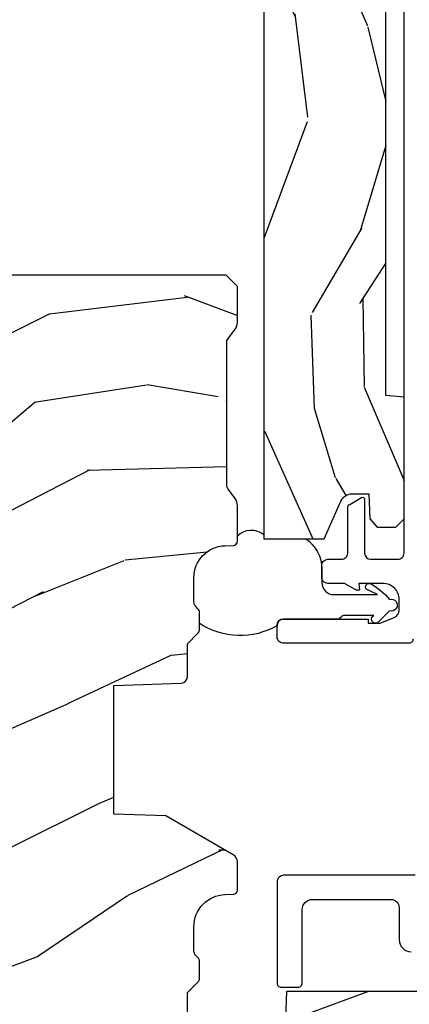
# Model space of a CAD drawing. Units: inches. Extents: x 1 to 93.9, y -0.3 to 69.6.
# Drawn here: x 30 to 31, y 38.3 to 40.8 of the extents above; entities that cross this region are included whole.
import ezdxf

# ---------------------------------------------------------------- set-up
doc = ezdxf.new("R2010")
doc.units = ezdxf.units.IN
doc.header["$MEASUREMENT"] = 0
for name, color, linetype in [('ZP-SECT-VINL', 130, 'Continuous'), ('ZP-SECT-WDHA', 11, 'Continuous'), ('ZP-SECT-WOOD', 104, 'Continuous'), ('ZP-SECT-WSTP', 40, 'Continuous')]:
    doc.layers.add(name, color=color, linetype=linetype)

# ---------------------------------------------------------------- blocks, each defined once
blk = doc.blocks.new('CS AS RES W M6 MH PT (1 1-16 TP IG) V UJ S')
at = {"layer": 'ZP-SECT-WDHA'}
h = blk.add_hatch(dxfattribs=at)
h.set_pattern_fill('WOOD3', color=256, scale=2, angle=72.99999999999997, pattern_type=2)
h.set_pattern_definition([(68.23640000000003, (0.2078165335567803, -1.031101197142249), (-8.344771374467818, -20.45396798290167), [0.240832, -23.842358]), (84.30989999999997, (0.2971118378094957, -0.8074354898055844), (0.4263690944681533, 8.235181511295936), [0.305942, -9.892097999999999]), (117.9999999999999, (0.327445063868538, -0.5030017607332979), (-1.91261010378108, 0.5847435903937096), [0.226274, -2.602152]), (119.8476, (0.221215775670089, -0.3032135270235869), (-20.50272857977591, 35.54768828883149), [0.4386339999999999, -43.42478999999999]), (85.99459999999998, (0.002909765178742418, 0.07723684527660168), (-1.437476743240222, -18.38297247813529), [0.266834, -26.416494]), (72.99999999999997, (0.02154812304888765, 0.3434183841103646), (-1.327866102480596, 2.497352921371545), [0.4999999999999998, -1.499999999999999]), (63.53769999999997, (0.1677339754102434, 0.8215707620918806), (-4.836323452587555, -8.978306718050991), [0.24331, -11.922214]), (67.28939999999997, (-0.308588034663245, -0.8732204765919818), (-7.175302374271594, -16.6287403265194), [0.200998, -19.898754]), (72.99999999999997, (-0.2309875985994552, -0.6878069594938268), (-1.327866102480596, 2.497352921371545), [0.2999999999999998, -1.699999999999999]), (101.3007999999999, (-0.1432760871826133, -0.4009155327049143), (-5.043499394239706, 24.54716094300748), [0.2952959999999998, -29.23434999999998]), (125.1249999999999, (-0.2011421097895436, -0.111344257493343), (7.224071108844606, -10.57415813511433), [0.4560699999999999, -22.34743799999999]), (112.2893999999999, (-0.4635477446138623, 0.2616748878764952), (-6.054586024953069, 14.3993751268171), [0.2842539999999999, -28.14108799999999]), (79.34019999999997, (-0.5713608256482132, 0.5246888410384543), (2.765334394382437, 15.88561928555967), [0.3622159999999998, -17.74855399999999]), (61.11129999999997, (-0.5043592021865493, 0.8806534213740633), (-13.9242548396384, -25.02229161617254), [0.38833, -38.444646]), (66.29019999999998, (-0.9014969833603459, -0.6919500196638779), (7.175289077572966, 16.62874768410002), [0.342344, -33.89214]), (76.36649999999997, (-0.7638384135160834, -0.3785012708253532), (7.443263674111093, 31.18650071420277), [0.3405879999999999, -33.71818599999999]), (106.6900999999999, (-0.6835581290296204, -0.04751021970346869), (0.7431255040166707, -4.409962367830815), [0.3605559999999998, -6.850547999999997]), (120.4895999999999, (-0.7871075688053963, 0.297855548029986), (-15.19129255384613, 25.55825994297177), [0.325576, -32.232064]), (87.93139999999998, (-0.9522989351975184, 0.5784118034753192), (0.6943551067665608, 22.79293410148565), [0.310484, -30.737866]), (72.99999999999997, (-0.9410918042577521, 0.88869296664204), (-1.327866102480596, 2.497352921371545), [0.2399999999999999, -1.759999999999999]), (60.00539999999997, (-0.8709225951242843, 1.118206108073167), (9.087905524651111, 16.04400167334358), [0.266834, -26.416494]), (72.99999999999997, (0.7142306075123201, -0.5375986280509011), (-1.327866102480596, 2.497352921371545), [0, -1.999999999999999]), (296.1524, (0.5092032580457726, -0.182121784964437), (-18.00538888531857, 36.87554735843706), [0.438634, -43.42479]), (279.5651, (-1.210073772602669, 0.008892591156055119), (1.327869099233074, -2.497352076502219), [0.178886, -4.29325]), (261.1301, (-1.180348864881267, -0.1675059061758475), (-1.595852046107211, -12.0603996767767), [0.282842, -13.859292]), (229.8014, (-1.223960751965109, -0.4469661060344094), (-6.748938448303027, -8.3935594506708), [0.1523159999999999, -15.07922999999999]), (99.5650999999999, (0.5092032580457726, -0.182121784964437), (-1.327869099233073, 2.497352076502219), [0.2236059999999999, -4.248529999999999]), (79.70979999999996, (0.4720471233940202, 0.03837633670045193), (-3.350093459302563, -17.79822734718652), [0.3423439999999998, -33.89213999999998]), (62.87529999999996, (0.5332013127612356, 0.375214821916785), (15.67848221527706, 30.76012413734088), [0.568858, -56.31699200000001]), (62.69520000000001, (0.4182035798686456, -1.095422972181254), (5.421060729349787, 10.89091849633434), [0.223606, -22.137072]), (88.52409999999999, (0.5207775451461885, -0.8967307940582998), (-0.6943538178398319, -22.79293551970827), [0.37363, -36.989452]), (115.8788999999999, (0.5304008832500529, -0.5232239114393309), (15.34964888471386, -31.88084594068393), [0.3821, -37.827846]), (107.6951999999999, (0.3636257240220289, -0.1794419365417639), (-7.540852312839215, 23.21929303946757), [0.316228, -31.306548]), (82.46229999999996, (0.2675075111766034, 0.1218242068587188), (1.011111546693654, 10.14779136076372), [0.364966, -11.80056]), (66.41809999999997, (0.3153830395190198, 0.4836362212887622), (-13.76583238823938, -31.34488541092399), [0.5234499999999997, -51.82155999999998]), (64.86989999999992, (-0.05994879811285614, -0.9492371198198839), (-5.421068605812722, -10.89091361125097), [0.282842, -13.859292]), (84.30989999999997, (0.06016746944803231, -0.6931666563391445), (0.4263690944681533, 8.235181511295936), [0.305942, -9.892097999999999]), (115.5103999999999, (0.09050069550707462, -0.3887329272668723), (12.6938947911933, -26.88614988798455), [0.325576, -32.232064]), (117.9999999999999, (-0.04971714167135133, -0.0948980107967401), (-1.91261010378108, 0.5847435903937096), [0.367696, -2.460732]), (90.35399999999986, (-0.2223397349938239, 0.2297578689815651), (0.04876202922804662, -27.20289793979688), [0.335262, -33.190848]), (69.63350000000003, (-0.2244112650788566, 0.5650125613620105), (-11.26852463519539, -30.01700107381326), [0.340588, -33.718186]), (55.89729999999996, (-0.10587879035387, 0.8843087442949837), (11.58525502309057, 17.37187083675603), [0.27203, -26.930912]), (64.2538, (-0.5381011760943863, -0.803051267458514), (6.005821017315294, 12.80351945054413), [0.263058, -26.042834]), (87.93139999999998, (-0.4238323426279464, -0.5661068990970364), (0.6943551067665608, 22.79293410148565), [0.310484, -30.737866]), (105.0053999999999, (-0.4126252116881801, -0.2558257359303155), (2.814114219735258, -11.31727641611973), [0.3773599999999998, -18.49060399999999]), (122.8990999999999, (-0.5103272173695075, 0.1086661269224152), (18.43175097613514, -28.64036637139408), [0.4967899999999999, -49.18217999999999]), (88.94539999999996, (-0.7801640791241766, 0.5257848966252254), (-0.4263644116476346, -8.235181634652655), [0.291204, -14.269016]), (66.99100000000001, (-0.7748043822788588, 0.8169399646726845), (7.760042155334047, 18.54135163249375), [0.3820999999999999, -37.82784599999999]), (49.80139999999996, (-0.6254509442456992, 1.168640903749733), (6.748938448303029, 8.393559450670798), [0.152316, -15.07923]), (63.53769999999997, (-1.111884029672211, -0.6276282446248729), (-4.836323452587555, -8.978306718050991), [0.24331, -11.922214]), (83.00799999999998, (-1.00346263030022, -0.4098099713826571), (2.60695157870878, 22.20819262847393), [0.345254, -34.1801]), (110.4053999999999, (-0.9614345360522805, -0.06712405207186123), (-11.52445423798902, 30.71134915766888), [0.4280179999999998, -42.37384999999998]), (102.0545999999999, (0.8019421189291336, -0.2507072012619886), (-3.557234008732975, 15.72724097270063), [0.2059119999999999, -20.38534799999999]), (83.78429999999999, (0.7589385501829327, -0.04933517471637572), (-3.618064673815985, -32.35598179133584), [0.4275519999999999, -42.32756599999998]), (65.87499999999999, (0.8052302856894471, 0.3757025591659158), (-6.005810314090476, -12.80352490518391), [0.4837359999999999, -15.64078])])
edge = h.paths.add_edge_path()
edge.add_line((0.858213300018491, -1.817304591608277), (0.8582131776044797, -0.6997941614798577))
edge.add_line((0.8582131776044832, -0.6997941614798577), (0.9955000000220089, -0.6949999999999932))
edge.add_line((0.9955000000220195, -0.6949999999999932), (0.9955001221554873, 0))
edge.add_line((0.9955001221554767, 0), (0, 0))
edge.add_line((0, 0), (3.552713678800501e-15, -0.6659999999999542))
edge.add_arc((0, -0.6879999999999455), 0.02199999999999136, -90, 90, ccw=False)
edge.add_line((0, -0.7099999999999369), (3.552713678800501e-15, -2.218823443062448))
edge.add_line((0, -2.218823443062448), (0.2554785948731428, -2.218823443062448))
edge.add_line((0.2554785948731535, -2.218823443062448), (0.287572441029635, -2.158859993441268))
edge.add_line((0.2875724410296243, -2.158859993441268), (0.2962141132225469, -1.911394879736434))
edge.add_arc((0.3761653793840765, -1.914186839472634), 0.0799999999999979, 91.99999999999977, 178.0000000000028, ccw=False)
edge.add_line((0.3733734196478906, -1.834235573311105), (0.8582133000185053, -1.817304591608277))
h = blk.add_hatch(dxfattribs=at)
h.set_pattern_fill('WOOD3', color=256, scale=1.5, angle=163, pattern_type=2)
h.set_pattern_definition([(158.2363999999999, (11.39957249193174, 9.482407292829294), (15.34047598717625, -6.258578530850847), [0.1806239999999999, -17.88176849999999]), (174.3099, (11.23182321142923, 9.549378771018823), (-6.176386133471952, 0.3197768208511085), [0.2294564999999999, -7.419073499999997]), (208, (11.00349791462503, 9.572128690563105), (-0.4385576927952807, -1.43445757783581), [0.1697055, -1.951614]), (209.8476, (10.85365673934274, 9.492456724414268), (-26.66076621662361, -15.37704643483196), [0.3289755, -32.5685925]), (175.9946, (10.56831896011761, 9.328727216545758), (13.78722935860146, -1.078107557430152), [0.2001255, -19.8123705]), (163, (10.36868280599228, 9.342705984948353), (-1.873014691028658, -0.9958995768604493), [0.3749999999999998, -1.124999999999999]), (153.5377, (10.01006852250615, 9.452345374219377), (6.733730038538249, -3.62724258944066), [0.1824825, -8.941660500000001]), (157.2894000000001, (11.28116195151904, 9.09510386666426), (12.47155524488956, -5.381476780703682), [0.1507485, -14.9240655]), (163, (11.1421018136954, 9.153304193712117), (-1.873014691028658, -0.9958995768604493), [0.2249999999999999, -1.274999999999999]), (191.3008, (10.92693324360374, 9.219087827274734), (-18.4103707072556, -3.782624545679799), [0.2214719999999999, -21.92576249999998]), (215.125, (10.70975478719507, 9.175688310319543), (7.930618601335745, 5.418053331633462), [0.3420524999999999, -16.76057849999999]), (202.2893999999999, (10.42999042816768, 8.978884084201297), (-10.79953134511282, -4.540939518714813), [0.2131904999999999, -21.10581599999999]), (169.3402, (10.23272996329621, 8.898024273425534), (-11.91421446416976, 2.074000795786816), [0.2716619999999997, -13.3114155]), (151.1113000000001, (9.965756528044494, 8.94827549102179), (18.76671871212941, -10.44319112972878), [0.2912475, -28.8334845]), (156.2902000000001, (11.14520910882297, 8.650422155141442), (-12.47156076307502, 5.381466808179711), [0.2567579999999998, -25.41910499999999]), (166.3665, (10.91012254719408, 8.753666082524632), (-23.38987553565208, 5.582447755583296), [0.2554409999999998, -25.28863949999998]), (196.6901, (10.66187925885265, 8.813876295889486), (3.307471775873111, 0.5573441280125063), [0.2704169999999999, -5.137910999999997]), (210.4896, (10.40285493305257, 8.736214216057647), (-19.16869495722882, -11.39346941538462), [0.244182, -24.174048]), (177.9314, (10.19243774146858, 8.612320691263548), (-17.09470057611423, 0.5207663300749035), [0.232863, -23.05339949999999]), (163, (9.959726869093515, 8.62072603946838), (-1.873014691028658, -0.9958995768604493), [0.1799999999999999, -1.319999999999999]), (150.0054, (9.787592013020173, 8.673352946318474), (-12.03300125500769, 6.81592914348832), [0.2001255, -19.8123705]), (163, (11.02944556511324, 9.862217848295927), (-1.873014691028658, -0.9958995768604493), [0, -1.499999999999999]), (26.15240000000009, (10.76283793279836, 9.70844733619603), (-27.65666051882778, -13.50404166398895), [0.3289755, -32.5685925]), (9.565100000000013, (10.61957715070801, 8.418989563209692), (1.873014057376663, 0.9959018244248071), [0.1341644999999999, -3.219937499999998]), (351.1301, (10.75187602370696, 8.441283244000758), (9.045299757582525, -1.196889034580399), [0.2121315, -10.394469]), (319.8014000000001, (10.96147117360087, 8.408574328687862), (6.295169588003106, -5.061703836227265), [0.114237, -11.3094225]), (189.5651, (10.76283793279836, 9.70844733619603), (-1.873014057376664, -0.995901824424807), [0.1677044999999999, -3.186397499999999]), (169.7098000000001, (10.59746434154971, 9.680580235207202), (13.34867051038989, -2.512570094476908), [0.2567579999999998, -25.41910499999999]), (152.8753000000001, (10.34483547763745, 9.72644587723262), (-23.07009310300568, 11.75886166145777), [0.4266434999999998, -42.23774399999999]), (152.6952000000001, (11.44781382321099, 9.640197577563185), (-8.168188872250763, 4.065795547012332), [0.1677045, -16.602804]), (178.5241, (11.29879468961877, 9.717128051521328), (17.09470163978121, -0.5207653633798559), [0.2802225, -27.742089]), (205.8789, (11.01866452765455, 9.724345555099248), (23.91063445551293, 11.51223666353542), [0.286575, -28.3708845]), (197.6952, (10.76082804648138, 9.599264185678223), (-17.41446977960068, -5.65563923462943), [0.237171, -23.479911]), (172.4623000000001, (10.534878438931, 9.527175526044147), (-7.61084352057279, 0.7583336600202328), [0.2737245, -8.85042]), (156.4181000000001, (10.26351942810848, 9.563082172300952), (23.50866405819301, -10.32437429117951), [0.3925875, -38.86617]), (154.8699, (11.33817443393997, 9.281583294077052), (8.168185208438235, -4.065801454359533), [0.2121314999999999, -10.394469]), (174.3099, (11.1461215863294, 9.371670494747718), (-6.176386133471952, 0.3197768208511085), [0.2294564999999999, -7.419073499999997]), (205.5104, (10.9177962895252, 9.394420414292), (20.1646124159884, 9.520421093394994), [0.244182, -24.174048]), (208, (10.6974201021726, 9.289257036408188), (-0.4385576927952807, -1.43445757783581), [0.275772, -1.845549]), (180.354, (10.45392819233888, 9.159790091416326), (20.40217345484766, 0.03657152192105606), [0.2514465, -24.893136]), (159.6335000000001, (10.20248717305356, 9.158236443852559), (22.51275080535995, -8.45139347639652), [0.2554409999999999, -25.28863949999999]), (145.8972999999999, (9.963015035853829, 9.247135799896299), (-13.02890312756703, 8.688941267317915), [0.2040224999999999, -20.19818399999999]), (154.2538, (11.22853504466894, 8.922969010590919), (-9.602639587908103, 4.504365762986461), [0.1972934999999999, -19.53212549999999]), (177.9314, (11.05082676839783, 9.008670635690734), (-17.09470057611423, 0.5207663300749035), [0.232863, -23.05339949999999]), (195.0054, (10.81811589602279, 9.017075983895566), (8.487957312089796, 2.110585664801452), [0.2830199999999998, -13.86795299999999]), (212.8991, (10.54474699888326, 8.943799479634578), (21.48027477854555, 13.82381323210138), [0.3725924999999998, -36.88663499999997]), (178.9454, (10.23190792160614, 8.741421833318569), (6.176386225989491, -0.3197733087357195), [0.218403, -10.701762]), (156.991, (10.01354162057052, 8.74544160595255), (-13.90601372437032, 5.820031616500521), [0.286575, -28.3708845]), (139.8014000000001, (9.74976591626276, 8.857456684477427), (-6.295169588003104, 5.061703836227265), [0.114237, -11.3094225]), (153.5377, (11.09696777754371, 8.49263187040755), (6.733730038538249, -3.62724258944066), [0.1824825, -8.941660500000001]), (173.008, (10.93360407261204, 8.57394791993653), (-16.65614447135545, 1.955213684031567), [0.2589405, -25.635075]), (200.4054, (10.67658963312894, 8.605468990622484), (-23.03351186825165, -8.643340678491786), [0.3210135, -31.78038749999999]), (192.0546, (10.81427699502154, 9.928001481858544), (-11.79543072952547, -2.667925506549743), [0.154434, -15.289011]), (173.7843, (10.66324797511234, 9.895748805298894), (24.26698634350188, -2.713548505361961), [0.3206640000000001, -31.7456745]), (155.8750000000001, (10.3444696747006, 9.930467606928772), (9.602643678887933, -4.504357735567846), [0.3628019999999998, -11.730585])])
edge = h.paths.add_edge_path()
edge.add_line((5.009104184870409, -1.850000000000009), (5.575500122155454, -1.850000000000009))
edge.add_line((5.575500122155461, -1.850000000000009), (5.625500122155458, -1.800000000000011))
edge.add_line((5.625500122155472, -1.800000000000011), (5.625500122155472, 0))
edge.add_line((5.625500122155472, 0), (4.791600122155469, 0))
edge.add_line((4.791600122155472, 0), (4.746600122155474, -0.04500000000000171))
edge.add_line((4.746600122155456, -0.04500000000000171), (4.146600122155455, -0.04500000000000171))
edge.add_line((4.146600122155462, -0.04500000000000171), (4.101600122155464, 0))
edge.add_line((4.101600122155475, 0), (1.772100122155475, 0))
edge.add_line((1.77210012215545, 0), (1.727100122155452, -0.04500000000000171))
edge.add_line((1.727100122155463, -0.04500000000000171), (1.127143550516767, -0.04500000000000171))
edge.add_line((1.127143550516763, -0.04500000000000171), (1.082143550516761, 0))
edge.add_line((1.082143550516776, 0), (0.9955001221554696, 0))
edge.add_line((0.9955001221554767, 0), (0.9955001221554767, -0.6967380630707254))
edge.add_line((0.9955001221554483, -0.6967380630707254), (1.015500122155455, -0.6967380630707254))
edge.add_arc((1.237893717063173, -0.9669992125984095), 0.3499999999999974, 89.99999999999977, 129.4504201578516, ccw=False)
edge.add_line((1.237893717063173, -0.6169992125984152), (1.303492758211689, -0.616999212598401))
edge.add_line((1.303492758211689, -0.616999212598401), (1.305256028018771, -0.6069992125983958))
edge.add_line((1.305256028018761, -0.6069992125983958), (1.551729488404593, -0.6069992125983958))
edge.add_line((1.55172948840459, -0.6069992125983958), (1.553492758211672, -0.616999212598401))
edge.add_line((1.553492758211689, -0.616999212598401), (1.684652288945799, -0.616999212598401))
edge.add_line((1.684652288945784, -0.616999212598401), (1.699813571150408, -0.6023581325617187))
edge.add_line((1.699813571150429, -0.6023581325617187), (1.703492758211699, -0.4969999999999857))
edge.add_line((1.703492758211695, -0.4969999999999857), (1.774794342821863, -0.4969999999999857))
edge.add_line((1.774794342821849, -0.4969999999999857), (1.78149913056426, -0.6890000000000072))
edge.add_line((1.781499130564271, -0.6890000000000072), (2.064290194244197, -0.6890000000000072))
edge.add_line((2.064290194244194, -0.6890000000000072), (2.069772755054395, -0.5320000000000107))
edge.add_line((2.069772755054402, -0.5320000000000107), (2.166263746247708, -0.5320000000000107))
edge.add_line((2.166263746247694, -0.5320000000000107), (2.189638593333235, -0.7700623348411568))
edge.add_line((2.189638593333257, -0.7700623348411568), (2.221571519829965, -0.8000000000000398))
edge.add_line((2.221571519829951, -0.8000000000000398), (2.558508314850791, -0.8000000000000398))
edge.add_line((2.558508314850798, -0.8000000000000398), (2.579206304784847, -0.780012183459661))
edge.add_line((2.579206304784833, -0.780012183459661), (2.583397212592477, -0.6600002859946983))
edge.add_line((2.583397212592473, -0.6600002859946983), (2.669601134031527, -0.6600002859946983))
edge.add_line((2.669601134031552, -0.6600002859946983), (2.673792041839192, -0.780012183459661))
edge.add_line((2.673792041839192, -0.780012183459661), (2.694490031773242, -0.8000000000000398))
edge.add_line((2.694490031773228, -0.8000000000000398), (3.179265703424043, -0.8000000000000398))
edge.add_line((3.179265703424051, -0.8000000000000398), (3.199963693358214, -0.7800121834595473))
edge.add_line((3.1999636933582, -0.7800121834595473), (3.204154601165836, -0.6600002859946983))
edge.add_line((3.20415460116584, -0.6600002859946983), (3.290358522604894, -0.6600002859946983))
edge.add_line((3.29035852260489, -0.6600002859946983), (3.29454943041253, -0.7800121834595473))
edge.add_line((3.29454943041253, -0.7800121834595473), (3.31524742034658, -0.7999999999999261))
edge.add_line((3.315247420346594, -0.7999999999999261), (3.652184215367555, -0.7999999999999261))
edge.add_line((3.652184215367555, -0.7999999999999261), (3.684117141864142, -0.7700623348411568))
edge.add_line((3.684117141864135, -0.7700623348411568), (3.707491988949542, -0.5320000000014318))
edge.add_line((3.707491988949528, -0.5320000000014318), (3.803982980142969, -0.5320000000014318))
edge.add_line((3.80398298014299, -0.5320000000014318), (3.809465540953195, -0.6889999999998935))
edge.add_line((3.809465540953198, -0.6889999999998935), (4.092256604633125, -0.6889999999998935))
edge.add_line((4.092256604633121, -0.6889999999998935), (4.098961392375536, -0.4969999999999857))
edge.add_line((4.098961392375543, -0.4969999999999857), (4.170262976985708, -0.4969999999999857))
edge.add_line((4.170262976985697, -0.4969999999999857), (4.173942164046966, -0.6023581325617187))
edge.add_line((4.173942164046963, -0.6023581325617187), (4.189103446251586, -0.616999212598401))
edge.add_line((4.189103446251579, -0.616999212598401), (4.320262976985685, -0.616999212598401))
edge.add_line((4.320262976985703, -0.616999212598401), (4.322026246792785, -0.6069992125983958))
edge.add_line((4.322026246792774, -0.6069992125983958), (4.56849970717861, -0.6069992125983958))
edge.add_line((4.568499707178603, -0.6069992125983958), (4.570262976985685, -0.616999212598401))
edge.add_line((4.570262976985703, -0.616999212598401), (4.635862018134208, -0.6169992125984152))
edge.add_arc((4.635862018134191, -0.9669992125984095), 0.3499999999999938, 1.4999999999998863, 89.99999999999977, ccw=False)
edge.add_line((4.985742081875628, -0.9578372806906543), (5.009104184870417, -1.850000000000009))
h = blk.add_hatch(dxfattribs=at)
h.set_pattern_fill('WOOD3', color=256, scale=1.5, angle=163, pattern_type=2)
h.set_pattern_definition([(158.2363999999999, (4.13441640304876, -2.522564431423845), (15.34047598717625, -6.258578530850854), [0.1806239999999999, -17.88176849999999]), (174.3099, (3.966667122546255, -2.455592953234316), (-6.176386133471952, 0.3197768208511114), [0.2294565, -7.419073499999998]), (208, (3.738341825742054, -2.432843033690034), (-0.4385576927952814, -1.43445757783581), [0.1697055, -1.951614]), (209.8476, (3.588500650459764, -2.512514999838871), (-26.66076621662362, -15.37704643483195), [0.3289755, -32.5685925]), (175.9946, (3.303162871234633, -2.676244507707381), (13.78722935860146, -1.078107557430159), [0.2001255, -19.8123705]), (162.9999999999999, (3.103526717109304, -2.662265739304786), (-1.873014691028658, -0.9958995768604484), [0.375, -1.125]), (153.5377, (2.744912433623171, -2.552626350033762), (6.733730038538247, -3.627242589440662), [0.1824825, -8.941660500000001]), (157.2894, (4.016005862636064, -2.909867857588878), (12.47155524488955, -5.381476780703688), [0.1507485, -14.9240655]), (162.9999999999999, (3.876945724812458, -2.851667530541022), (-1.873014691028658, -0.9958995768604484), [0.225, -1.275]), (191.3008, (3.661777154720767, -2.785883896978405), (-18.4103707072556, -3.78262454567979), [0.2214719999999999, -21.92576249999998]), (215.125, (3.444598698312092, -2.829283413933595), (7.930618601335747, 5.418053331633458), [0.3420524999999999, -16.7605785]), (202.2893999999999, (3.16483433928471, -3.026087640051841), (-10.79953134511283, -4.540939518714808), [0.2131904999999999, -21.10581599999999]), (169.3402, (2.967573874413233, -3.10694745082759), (-11.91421446416976, 2.074000795786821), [0.271662, -13.3114155]), (151.1113000000001, (2.700600439161519, -3.056696233231349), (18.76671871212941, -10.44319112972879), [0.2912475, -28.8334845]), (156.2902000000001, (3.880053019939993, -3.354549569111697), (-12.47156076307502, 5.381466808179717), [0.2567579999999994, -25.41910499999996]), (166.3665, (3.644966458311103, -3.251305641728507), (-23.38987553565208, 5.582447755583306), [0.2554409999999998, -25.28863949999998]), (196.6901, (3.396723169969675, -3.191095428363653), (3.307471775873111, 0.5573441280125048), [0.2704169999999999, -5.137910999999998]), (210.4896, (3.137698844169591, -3.268757508195492), (-19.16869495722882, -11.39346941538461), [0.244182, -24.174048]), (177.9314, (2.927281652585577, -3.39265103298959), (-17.09470057611423, 0.5207663300749106), [0.232863, -23.0533995]), (162.9999999999999, (2.69457078021054, -3.384245684784744), (-1.873014691028658, -0.9958995768604484), [0.18, -1.32]), (150.0054, (2.522435924137199, -3.331618777934665), (-12.03300125500769, 6.815929143488326), [0.2001255, -19.8123705]), (162.9999999999999, (3.76428947623026, -2.142753875957197), (-1.873014691028658, -0.9958995768604484), [0, -1.5]), (26.15239999999999, (3.497681843915387, -2.296524388057108), (-27.65666051882779, -13.50404166398894), [0.3289754999999994, -32.56859249999992]), (9.565099999999987, (3.354421061825036, -3.585982161043432), (1.873014057376664, 0.9959018244248062), [0.1341644999999999, -3.219937499999999]), (351.1301, (3.486719934823981, -3.563688480252381), (9.045299757582523, -1.196889034580403), [0.2121314999999999, -10.394469]), (319.8014, (3.696315084717895, -3.596397395565262), (6.295169588003104, -5.061703836227267), [0.1142369999999999, -11.30942249999999]), (189.5651, (3.497681843915387, -2.296524388057108), (-1.873014057376664, -0.9959018244248061), [0.1677044999999996, -3.186397499999995]), (169.7098, (3.332308252666735, -2.324391489045922), (13.34867051038989, -2.512570094476914), [0.2567579999999998, -25.41910499999999]), (152.8753, (3.079679388754471, -2.278525847020518), (-23.07009310300568, 11.75886166145778), [0.4266434999999998, -42.23774399999999]), (152.6952, (4.182657734328018, -2.364774146689953), (-8.16818887225076, 4.065795547012335), [0.1677044999999996, -16.60280399999995]), (178.5241, (4.033638600735799, -2.28784367273181), (17.09470163978121, -0.520765363379863), [0.2802225, -27.742089]), (205.8789, (3.753508438771576, -2.280626169153891), (23.91063445551294, 11.51223666353541), [0.286575, -28.3708845]), (197.6952, (3.495671957598404, -2.405707538574916), (-17.41446977960068, -5.655639234629422), [0.237171, -23.479911]), (172.4623, (3.269722350048028, -2.477796198208992), (-7.61084352057279, 0.7583336600202364), [0.2737245, -8.85042]), (156.4181, (2.998363339225506, -2.441889551952187), (23.508664058193, -10.32437429117952), [0.3925875, -38.86617]), (154.8699, (4.073018345056994, -2.723388430176087), (8.168185208438233, -4.065801454359537), [0.2121314999999999, -10.394469]), (174.3099, (3.880965497446425, -2.63330122950542), (-6.176386133471952, 0.3197768208511114), [0.2294565, -7.419073499999998]), (205.5103999999999, (3.652640200642224, -2.610551309961139), (20.16461241598841, 9.520421093394985), [0.2441819999999997, -24.17404799999996]), (208, (3.432264013289625, -2.715714687844951), (-0.4385576927952814, -1.43445757783581), [0.275772, -1.845549]), (180.354, (3.188772103455904, -2.845181632836812), (20.40217345484766, 0.03657152192104629), [0.2514465, -24.893136]), (159.6335000000001, (2.93733108417058, -2.84673528040058), (22.51275080535995, -8.45139347639653), [0.2554409999999995, -25.28863949999996]), (145.8972999999999, (2.697858946970825, -2.75783592435684), (-13.02890312756703, 8.68894126731792), [0.2040224999999999, -20.19818399999998]), (154.2538, (3.96337895578597, -3.08200271366222), (-9.6026395879081, 4.504365762986465), [0.1972934999999997, -19.53212549999996]), (177.9314, (3.785670679514851, -2.996301088562404), (-17.09470057611423, 0.5207663300749106), [0.232863, -23.0533995]), (195.0054, (3.552959807139814, -2.987895740357573), (8.487957312089796, 2.110585664801448), [0.2830199999999999, -13.867953]), (212.8991, (3.27959091000028, -3.061172244618561), (21.48027477854555, 13.82381323210137), [0.3725924999999999, -36.88663499999998]), (178.9454, (2.966751832723162, -3.26354989093457), (6.176386225989492, -0.3197733087357224), [0.218403, -10.701762]), (156.991, (2.748385531687575, -3.259530118300589), (-13.90601372437031, 5.820031616500527), [0.2865749999999999, -28.3708845]), (139.8013999999999, (2.484609827379785, -3.147515039775712), (-6.295169588003102, 5.061703836227268), [0.1142369999999999, -11.30942249999999]), (153.5377, (3.831811688660736, -3.512339853845589), (6.733730038538247, -3.627242589440662), [0.1824825, -8.941660500000001]), (173.008, (3.668447983729067, -3.431023804316609), (-16.65614447135545, 1.955213684031575), [0.2589405, -25.635075]), (200.4054, (3.411433544245966, -3.399502733630641), (-23.03351186825166, -8.643340678491777), [0.3210134999999995, -31.78038749999996]), (192.0546, (3.549120906138569, -2.076970242394594), (-11.79543072952547, -2.667925506549738), [0.154434, -15.289011]), (173.7843, (3.398091886229366, -2.109222918954245), (24.26698634350188, -2.713548505361973), [0.3206639999999996, -31.74567449999997]), (155.8750000000001, (3.07931358581763, -2.074504117324366), (9.602643678887931, -4.504357735567851), [0.3628019999999994, -11.73058499999998])])
edge = h.paths.add_edge_path()
edge.add_line((3.4663029656692, -1.570806508428873), (3.469909215810759, -1.529587069310935))
edge.add_line((3.469909215810759, -1.529587069310935), (3.473689776692822, -1.525806508428872))
edge.add_line((3.473689776692822, -1.525806508428872), (3.772893952469587, -1.525806508428872))
edge.add_arc((3.772788183149345, -1.555806321975808), 0.02999999999999868, 29.908930054146992, 89.79799505975501, ccw=False)
edge.add_line((3.798792754489796, -1.540847636559008), (3.828502768818822, -1.592306508428877))
edge.add_line((3.828502768818822, -1.592306508428877), (3.828502768818822, -1.609993516302879))
edge.add_line((3.828502768818822, -1.609993516302879), (3.782262611338496, -1.611608181657218))
edge.add_line((3.782262611338496, -1.611608181657218), (3.782262611338496, -1.630855975439971))
edge.add_arc((3.839921261278988, -1.631078619725486), 0.05765907980048143, 179.7787580093529, 245.855499769248)
edge.add_line((3.816336430881449, -1.683693496505327), (3.982738497165258, -1.757893614728076))
edge.add_line((3.982738497165258, -1.757893614728076), (4.069183871181025, -1.760912315515483))
edge.add_line((4.069183871181025, -1.760912315515483), (4.089274914488101, -1.781694303704455))
edge.add_line((4.089274914488101, -1.781694303704455), (4.089274914488101, -1.854306508428863))
edge.add_line((4.089274914488101, -1.854306508428863), (4.069274914488119, -1.874306508428873))
edge.add_line((4.069274914488119, -1.874306508428873), (1.982504737322756, -1.874306508428873))
edge.add_line((1.982504737322756, -1.874306508428873), (1.982504737322756, -1.724613102917061))
edge.add_line((1.982504737322756, -1.724613102917061), (2.076704659738937, -1.682608240739924))
edge.add_arc((2.064487086063423, -1.655208771885881), 0.0300000000000056, 294.032354834695, 360.0000000000013)
edge.add_line((2.094487086063424, -1.655208771885881), (2.094487512913304, -1.65520906748398))
edge.add_line((2.094487512913304, -1.65520906748398), (2.094487512913304, -1.61283062260209))
edge.add_line((2.094487512913304, -1.61283062260209), (2.03197078062982, -1.610647059609974))
edge.add_line((2.03197078062982, -1.610647059609974), (2.011941745196765, -1.592306508428862))
edge.add_line((2.011941745196765, -1.592306508428862), (2.011941745196765, -1.54630650842887))
edge.add_line((2.011941745196765, -1.54630650842887), (2.032441745196763, -1.525806508428872))
edge.add_line((2.032441745196763, -1.525806508428872), (2.334990465669193, -1.525806508428872))
edge.add_line((2.334990465669193, -1.525806508428872), (2.338927473543208, -1.570806508428873))
edge.add_line((2.338927473543208, -1.570806508428873), (3.4663029656692, -1.570806508428873))
h = blk.add_hatch(dxfattribs=at)
h.set_pattern_fill('WOOD3', color=256, scale=2, angle=73, pattern_type=2)
h.set_pattern_definition([(68.23640000000003, (13.81941816831545, -12.32521075546254), (-8.34477137446781, -20.45396798290167), [0.240832, -23.842358]), (84.3099, (13.90871347256817, -12.10154504812586), (0.42636909446815, 8.235181511295936), [0.305942, -9.892097999999999]), (118, (13.93904669862721, -11.79711131905358), (-1.91261010378108, 0.5847435903937088), [0.226274, -2.602152]), (119.8476, (13.83281741042876, -11.59732308534386), (-20.50272857977592, 35.54768828883149), [0.4386339999999996, -43.42478999999995]), (85.9946, (13.61451139993741, -11.21687271304367), (-1.437476743240215, -18.38297247813529), [0.2668339999999995, -26.41649399999997]), (73, (13.63314975780753, -10.95069117420992), (-1.327866102480597, 2.497352921371545), [0.4999999999999999, -1.5]), (63.53769999999997, (13.77933561016889, -10.47253879622841), (-4.836323452587552, -8.978306718050995), [0.24331, -11.922214]), (67.28939999999997, (13.3030136000954, -12.16733003491225), (-7.175302374271586, -16.6287403265194), [0.200998, -19.898754]), (73, (13.38061403615922, -11.9819165178141), (-1.327866102480597, 2.497352921371545), [0.2999999999999999, -1.7]), (101.3008, (13.46832554757603, -11.69502509102519), (-5.043499394239715, 24.54716094300748), [0.2952959999999999, -29.23435]), (125.125, (13.41045952496913, -11.40545381581362), (7.224071108844608, -10.57415813511433), [0.4560699999999999, -22.347438]), (112.2893999999999, (13.14805389014478, -11.03243467044378), (-6.054586024953074, 14.3993751268171), [0.2842539999999996, -28.14108799999998]), (79.3402, (13.04024080911046, -10.76942071728182), (2.76533439438243, 15.88561928555968), [0.362216, -17.748554]), (61.11129999999997, (13.10724243257212, -10.41345613694622), (-13.92425483963839, -25.02229161617255), [0.38833, -38.444646]), (66.29019999999998, (12.71010465139832, -11.98605957798415), (7.17528907757296, 16.62874768410003), [0.342344, -33.89214]), (76.3665, (12.84776322124256, -11.67261082914564), (7.443263674111081, 31.18650071420278), [0.340588, -33.718186]), (106.6901, (12.92804350572905, -11.34161977802374), (0.7431255040166724, -4.409962367830815), [0.3605559999999999, -6.850547999999999]), (120.4896, (12.82449406595325, -10.99625401029029), (-15.19129255384614, 25.55825994297176), [0.325576, -32.232064]), (87.93140000000001, (12.65930269956112, -10.71569775484497), (0.6943551067665528, 22.79293410148564), [0.310484, -30.737866]), (73, (12.67050983050092, -10.40541659167823), (-1.327866102480597, 2.497352921371545), [0.24, -1.76]), (60.00539999999997, (12.74067903963436, -10.17590345024711), (9.087905524651106, 16.04400167334359), [0.266834, -26.416494]), (73, (14.32583224227096, -11.83170818637117), (-1.327866102480597, 2.497352921371545), [0, -2]), (296.1524000000001, (14.12080489280441, -11.47623134328471), (-18.00538888531858, 36.87554735843706), [0.438634, -43.42479]), (279.5651, (12.401527862156, -11.28521696716423), (1.327869099233074, -2.497352076502219), [0.1788859999999998, -4.293249999999992]), (261.1301, (12.4312527698774, -11.46161546449613), (-1.595852046107206, -12.0603996767767), [0.282842, -13.859292]), (229.8014, (12.38764088279356, -11.7410756643547), (-6.748938448303024, -8.393559450670804), [0.152316, -15.07923]), (99.56509999999992, (14.12080489280441, -11.47623134328471), (-1.327869099233074, 2.497352076502219), [0.2236059999999999, -4.248529999999998]), (79.70979999999999, (14.08364875815266, -11.25573322161982), (-3.350093459302556, -17.79822734718652), [0.3423439999999999, -33.89214]), (62.87529999999996, (14.14480294751988, -10.91889473640349), (15.67848221527704, 30.76012413734089), [0.568858, -56.31699200000001]), (62.69520000000001, (14.02980521462732, -12.38953253050153), (5.421060729349783, 10.89091849633435), [0.223606, -22.137072]), (88.5241, (14.13237917990483, -12.19084035237857), (-0.6943538178398221, -22.79293551970828), [0.37363, -36.989452]), (115.8789, (14.14200251800872, -11.8173334697596), (15.34964888471387, -31.88084594068392), [0.3820999999999999, -37.82784599999999]), (107.6952, (13.9752273587807, -11.47355149486205), (-7.540852312839225, 23.21929303946757), [0.316228, -31.306548]), (82.46229999999997, (13.87910914593525, -11.17228535146157), (1.01111154669365, 10.14779136076372), [0.364966, -11.80056]), (66.41809999999997, (13.92698467427766, -10.81047333703151), (-13.76583238823937, -31.34488541092399), [0.52345, -51.82156]), (64.86989999999992, (13.55165283664579, -12.24334667814017), (-5.421068605812717, -10.89091361125097), [0.282842, -13.859292]), (84.3099, (13.67176910420667, -11.98727621465942), (0.42636909446815, 8.235181511295936), [0.305942, -9.892097999999999]), (115.5104, (13.70210233026572, -11.68284248558714), (12.69389479119331, -26.88614988798455), [0.325576, -32.232064]), (118, (13.56188449308732, -11.38900756911701), (-1.91261010378108, 0.5847435903937088), [0.367696, -2.460732]), (90.3539999999999, (13.38926189976482, -11.06435168933872), (0.04876202922805728, -27.20289793979688), [0.335262, -33.190848]), (69.63350000000003, (13.38719036967981, -10.72909699695828), (-11.26852463519538, -30.01700107381327), [0.340588, -33.718186]), (55.89729999999996, (13.5057228444048, -10.40980081402529), (11.58525502309056, 17.37187083675603), [0.27203, -26.930912]), (64.2538, (13.07350045866428, -12.0971608257788), (6.005821017315288, 12.80351945054413), [0.263058, -26.042834]), (87.93140000000001, (13.1877692921307, -11.86021645741732), (0.6943551067665528, 22.79293410148564), [0.310484, -30.737866]), (105.0054, (13.19897642307049, -11.54993529425059), (2.814114219735262, -11.31727641611973), [0.3773599999999999, -18.490604]), (122.8991, (13.10127441738916, -11.18544343139787), (18.43175097613515, -28.64036637139408), [0.4967899999999999, -49.18217999999999]), (88.94539999999998, (12.83143755563447, -10.76832466169506), (-0.4263644116476313, -8.235181634652655), [0.291204, -14.269016]), (66.99100000000001, (12.83679725247978, -10.47716959364759), (7.760042155334039, 18.54135163249375), [0.3821, -37.827846]), (49.80139999999996, (12.98615069051297, -10.12546865457054), (6.748938448303026, 8.393559450670802), [0.152316, -15.07923]), (63.53769999999997, (12.49971760508646, -11.92173780294516), (-4.836323452587552, -8.978306718050995), [0.24331, -11.922214]), (83.008, (12.60813900445842, -11.70391952970293), (2.606951578708771, 22.20819262847393), [0.345254, -34.1801]), (110.4054, (12.65016709870639, -11.36123361039213), (-11.52445423798903, 30.71134915766887), [0.428018, -42.37384999999999]), (102.0546, (14.41354375368778, -11.54481675958226), (-3.557234008732982, 15.72724097270063), [0.205912, -20.385348]), (83.7843, (14.37054018494158, -11.34344473303665), (-3.618064673815971, -32.35598179133584), [0.4275519999999997, -42.32756599999995]), (65.87499999999999, (14.41683192044809, -10.91840699915436), (-6.00581031409047, -12.80352490518391), [0.4837359999999999, -15.64078])])
edge = h.paths.add_edge_path()
edge.add_line((2.638010706714198, -3.547000454081711), (2.53015246776468, -3.547000454081711))
edge.add_arc((2.195010706714243, -3.265000454081729), 0.4379999999999751, -88.82260659928608, -40.078430028290484, ccw=False)
edge.add_line((2.204010706714769, -3.702907978566046), (2.200724925014214, -3.797000454081711))
edge.add_line((2.200724925014214, -3.797000454081711), (2.084189280714213, -3.797000454081711))
edge.add_line((2.084189280714213, -3.797000454081711), (2.071010706714219, -3.042000454081716))
edge.add_line((2.071010706714219, -3.042000454081716), (1.961010706714205, -3.042000454081716))
edge.add_line((1.961010706714205, -3.042000454081716), (1.903275679714199, -2.942000454081722))
edge.add_line((1.903275679714199, -2.942000454081722), (1.843275679714225, -2.942000454081722))
edge.add_line((1.843275679714225, -2.942000454081722), (1.819604318714227, -2.983000454081719))
edge.add_line((1.819604318714227, -2.983000454081719), (1.759604318714224, -2.983000454081719))
edge.add_line((1.759604318714224, -2.983000454081719), (1.735932957714198, -2.942000454081722))
edge.add_line((1.735932957714198, -2.942000454081722), (1.575932957714201, -2.942000454081722))
edge.add_line((1.575932957714201, -2.942000454081722), (1.518197930714223, -3.042000454081716))
edge.add_line((1.518197930714223, -3.042000454081716), (0.9395111326142285, -3.042000454081716))
edge.add_line((0.9395111326142285, -3.042000454081716), (0.9331029585142119, -3.225506550681715))
edge.add_line((0.9331029585142119, -3.225506550681715), (0.91259686191421, -3.205000454081713))
edge.add_line((0.91259686191421, -3.205000454081713), (0.8242085142142059, -3.293388801681715))
edge.add_line((0.8242085142142059, -3.293388801681715), (0.9271380785142185, -3.396318365981713))
edge.add_line((0.9271380785142185, -3.396318365981713), (0.9165976546142077, -3.698156615981716))
edge.add_line((0.9165976546142076, -3.698156615981716), (0.901279677814216, -3.707000454081722))
edge.add_line((0.901279677814216, -3.707000454081722), (0.8981368085142094, -3.797000454081711))
edge.add_line((0.8981368085142094, -3.797000454081711), (0.8357964883142017, -3.797000454081711))
edge.add_line((0.8357964883142017, -3.797000454081711), (0.8231601815584213, -3.725333981187447))
edge.add_arc((0.7936159489680392, -3.730543426517499), 0.03000000000002337, 10.00000000007888, 63.99999999996533)
edge.add_line((0.8067670833717386, -3.70357960512851), (0.4105107067142057, -3.510312456805622))
edge.add_line((0.4105107067142058, -3.510312456805622), (0.4105107067142055, -2.243439735490909))
edge.add_line((0.4105107067142058, -2.243439735490909), (0.5145107067141623, -2.118439735490966))
edge.add_line((0.5145107067141623, -2.118439735490966), (0.5595169978007846, -2.118439735490966))
edge.add_line((0.5595169978007846, -2.118439735490966), (0.5913334548648947, -2.122911246924019))
edge.add_line((0.5913334548648947, -2.122911246924019), (0.5935714974501991, -2.187000401254608))
edge.add_line((0.5935714974501991, -2.187000401254608), (0.6911143401306674, -2.187000401254608))
edge.add_line((0.6911143401306674, -2.187000401254608), (0.6948690832969362, -2.079442269735083))
edge.add_arc((0.7108593431142083, -2.080000473081711), 0.01600000000000167, 90, 178.0006757877244, ccw=False)
edge.add_line((0.7108593431142083, -2.06400047308172), (0.8543466391139702, -2.064000454081622))
edge.add_line((0.8543466391139702, -2.064000454081622), (0.8796603476149585, -2.038686745582638))
edge.add_arc((0.8909740561139188, -2.050000454081626), 0.0159999999999855, 89.9999999998982, 134.999999999928, ccw=False)
edge.add_line((0.8909740561139472, -2.034000454081621), (0.9310074486139399, -2.034000454081621))
edge.add_arc((0.9310074486139683, -2.050000454081626), 0.01600000000000534, 45.00000000007202, 90.00000000010169, ccw=False)
edge.add_line((0.9423211571129286, -2.038686745582638), (0.946948574138446, -2.043314162580629))
edge.add_arc((0.9582622826373779, -2.032000454081739), 0.01599999999989506, 224.9999999998921, 270.0000000001018)
edge.add_line((0.9582622826374063, -2.048000454081631), (1.018228146310605, -2.048000454081631))
edge.add_arc((1.018228146343517, -1.968000454115739), 0.07999999996589224, 269.9999999764283, 358.0000000235685)
edge.add_line((1.09817941247212, -1.970792413817861), (1.09891767084423, -1.949651478108535))
edge.add_arc((1.108911579114192, -1.95000047308173), 0.009999999999986535, 89.99999999983709, 177.9999999646284, ccw=False)
edge.add_line((1.108911579114221, -1.94000047308171), (1.179530398114224, -1.94000047308171))
edge.add_arc((1.179530398114224, -1.96000047308172), 0.02000000000001023, 29.999999993908773, 90, ccw=False)
edge.add_line((1.196850906190974, -1.950000473083563), (1.29384575141421, -2.118000473081722))
edge.add_line((1.29384575141421, -2.118000473081722), (1.298350530714202, -2.247000473081712))
edge.add_line((1.298350530714202, -2.247000473081712), (1.61803525521421, -2.247000473081712))
edge.add_line((1.61803525521421, -2.247000473081712), (1.623886523181966, -2.079442081132569))
edge.add_arc((1.639876776414212, -2.080000473081725), 0.01600000000000759, 90, 177.999999993137, ccw=False)
edge.add_line((1.639876776414212, -2.06400047308172), (1.721798493114221, -2.06400047308172))
edge.add_line((1.721798493114221, -2.06400047308172), (1.747112201615238, -2.038686764582735))
edge.add_arc((1.758425910114198, -2.050000473081695), 0.0159999999999654, 90, 135, ccw=False)
edge.add_line((1.758425910114198, -2.034000473081718), (1.798459302614219, -2.034000473081718))
edge.add_arc((1.798459302614219, -2.050000473081738), 0.01600000000001955, 45.00000000003598, 90, ccw=False)
edge.add_line((1.809773011113208, -2.038686764582735), (1.814400428201481, -2.043314162580629))
edge.add_arc((1.825714048378643, -2.032000667309447), 0.01599978677245883, 224.9996837164001, 270.0003162833561)
edge.add_line((1.825714136700441, -2.048000454081659), (1.885679991430862, -2.048000454081631))
edge.add_arc((1.88568000037364, -1.968000454081633), 0.0799999999999988, 269.9999935952076, 357.9999999999794)
edge.add_line((1.965631266535155, -1.970792413817861), (1.966369524942081, -1.949651459088045))
edge.add_arc((1.976363433211361, -1.950000454081689), 0.0100000000000185, 90, 177.9999998473968, ccw=False)
edge.add_line((1.976363433211361, -1.940000454081684), (2.065019467289375, -1.940000473068224))
edge.add_arc((2.065019467289403, -1.970000473068225), 0.03000000000000114, 54.00000000004832, 90.00000000005429, ccw=False)
edge.add_line((2.082653024858161, -1.945729963236957), (2.105295676987566, -1.962180812955822))
edge.add_arc((2.117051382033509, -1.946000473068153), 0.02000000000019187, 234.00000000007, 269.9999999997557)
edge.add_line((2.117051382033424, -1.966000473068348), (2.475749869911027, -1.966000473081721))
edge.add_line((2.475749869911027, -1.966000473081721), (2.503649833143669, -1.94572996325175))
edge.add_arc((2.521283390714217, -1.970000473081726), 0.03000000000001249, 90, 126.00000000417, ccw=False)
edge.add_line((2.521283390714217, -1.94000047308171), (2.610010706714206, -1.94000047308171))
edge.add_line((2.610010706714206, -1.94000047308171), (2.638010706714198, -1.968000473081716))
edge.add_line((2.638010706714198, -1.968000473081716), (2.638010706714198, -3.547000454081711))
at = {"layer": 'ZP-SECT-VINL', "flags": 128}
blk.add_lwpolyline([(1.145965434276775, -1.497999196442976), (1.145965417630947, -1.824980843524912, -0.4142138898124623), (1.129946459505248, -1.840999819558959), (0.87767458619183, -1.840999743413761, -0.4169237290384915), (0.8676749533690042, -1.830907256377145), (0.8676749533690042, -1.788907328464774, -0.4142634295663589), (0.8777685656625351, -1.778999999999996), (1.059945762227898, -1.778999511535801, 0.4142135623730943), (1.085964746792087, -1.752980526971612), (1.085964815573703, -1.752980807086601), (1.085964753297588, -1.55800177713212, 0.4139230725310896), (1.065985264209843, -1.538002460629912), (0.985964063591922, -1.538002395240227, -0.415870507759687), (0.9559653076996995, -1.507833549612656)], format="xyb", dxfattribs=at)
at = {"layer": 'ZP-SECT-VINL', "linetype": 'Continuous', "flags": 128}
blk.add_lwpolyline([(1.732917919831323, -1.503341592670367, 0.4142136878084732), (1.722917919831332, -1.513341596952998), (1.722918053274782, -1.824934126461983, 0.4154102949224645), (1.738917919831323, -1.840999473016822), (1.767917919831007, -1.840999473016822, 0.4142133774766292), (1.782917919831334, -1.825999482485628), (1.782918053302751, -1.614568319452488), (1.77291805330276, -1.614568319452488), (1.77291805330276, -1.585209067483973), (1.78678639567309, -1.550402515715703, -0.3070578584933445), (1.805288624168895, -1.537999913940666), (1.831917257517603, -1.537999473022467, -0.41421776051609), (1.871917919831219, -1.577999384036687), (1.87191805330275, -1.637999913940675), (1.854918053302754, -1.636806508428862), (1.854917919834577, -1.64179920520958, 0.1316590256372853), (1.856257660712259, -1.6467994642137), (1.87191805330275, -1.673924126539092), (1.871917919832072, -1.715051731179329, 0.414214512894127), (1.886917919831973, -1.730051779858542), (1.91691791983132, -1.730051779858528, 0.4142135623730189), (1.931917919831335, -1.715051779858527), (1.931917919831335, -1.680806321975794, -0.4142140463551957), (1.94691794461761, -1.665806321975822), (2.059754403590205, -1.665806508428844, 0.2679496351952544), (2.068414674152223, -1.660806508428863), (2.085446507093337, -1.631306508428864, 0.5773498060621067), (2.081116387021325, -1.623806508428871), (1.946917898990591, -1.623806321975792, -0.4142131554323219), (1.931917919831335, -1.608806321975806), (1.931917919831335, -1.540806321975808, -0.4142135899537644), (1.946917921243823, -1.525806321975807), (3.927031934158151, -1.525806508435878, -0.4127539144806843)], format="xyb", dxfattribs=at)
at = {"layer": 'ZP-SECT-WOOD'}
blk.add_lwpolyline([(0.858213300018491, -1.817304591608277), (0.8582131776044832, -0.6997941614798577), (0.9955000000220195, -0.6949999999999932), (0.9955001221554767, 0), (0, 0), (0, -0.6659999999999542, -1), (0, -0.7099999999999369), (0, -2.218823443062448), (0.2554785948731535, -2.218823443062448), (0.2875724410296243, -2.158859993441268), (0.2962141132225611, -1.911394879736434, -0.3939104756149577), (0.3733734196478906, -1.834235573311105)], format="xyb", close=True, dxfattribs=at)
for points in [[(4.069274914488119, -1.874306508428873), (1.982504737322756, -1.874306508428873), (1.982504737322756, -1.724613102917061), (2.076704659738937, -1.682608240739924, 0.2960599397808319), (2.094487086063424, -1.655208771885881), (2.094487512913304, -1.65520906748398), (2.094487512913304, -1.61283062260209), (2.03197078062982, -1.610647059609974), (2.011941745196765, -1.592306508428862), (2.011941745196765, -1.54630650842887), (2.032441745196763, -1.525806508428872), (2.334990465669193, -1.525806508428872), (2.338927473543208, -1.570806508428873), (3.4663029656692, -1.570806508428873)], [(0.7108593431142083, -2.06400047308172), (0.8543466391139702, -2.064000454081622), (0.8796603476149585, -2.038686745582638, -0.1989123673796575), (0.8909740561139472, -2.034000454081621), (0.9310074486139399, -2.034000454081621, -0.1989123673796579), (0.9423211571129286, -2.038686745582638), (0.946948574138446, -2.043314162580629, 0.1989123673806093), (0.9582622826374063, -2.048000454081631), (1.018228146310605, -2.048000454081631, 0.4040262260744223), (1.09817941247212, -1.970792413817861), (1.09891767084423, -1.949651478108535, -0.4040262256559263), (1.108911579114221, -1.94000047308171), (1.179530398114224, -1.94000047308171, -0.2679491924596605), (1.196850906190974, -1.950000473083563), (1.29384575141421, -2.118000473081722), (1.298350530714202, -2.247000473081712), (1.61803525521421, -2.247000473081712), (1.623886523181966, -2.079442081132569, -0.4040262258003995), (1.639876776414212, -2.06400047308172), (1.721798493114221, -2.06400047308172), (1.747112201615238, -2.038686764582735, -0.1989123673796575), (1.758425910114198, -2.034000473081718), (1.798459302614219, -2.034000473081718, -0.1989123673796588), (1.809773011113208, -2.038686764582735), (1.814400428201481, -2.043314162580629, 0.1989152366815024), (1.825714136700441, -2.048000454081659), (1.885679991430862, -2.048000454081631, 0.4040262583430514), (1.965631266535155, -1.970792413817861), (1.966369524942081, -1.949651459088045, -0.4040262250607622), (1.976363433211361, -1.940000454081684), (2.065019467289375, -1.940000473068224, -0.158384440324563), (2.082653024858161, -1.945729963236957), (2.105295676987566, -1.962180812955822, 0.1583844403230611), (2.117051382033424, -1.966000473068348), (2.475749869911027, -1.966000473081721), (2.503649833143669, -1.94572996325175, -0.1583844403432108), (2.521283390714217, -1.94000047308171), (2.610010706714206, -1.94000047308171), (2.638010706714198, -1.968000473081716), (2.638010706714198, -3.547000454081711)]]:
    blk.add_lwpolyline(points, format="xyb", dxfattribs=at)
at = {"layer": 'ZP-SECT-WSTP'}
blk.add_lwpolyline([(1.982504737394123, -1.769684690757785, 0.2498699078952677), (1.907686684641874, -1.730051907526189), (1.873917789166512, -1.730051610127376, -0.4133375628155383), (1.843918186845542, -1.700141099056296), (1.843918186845542, -1.591996791454775, -0.0416414699456942), (1.85389710875711, -1.612753844776066, 0.8732761575424492), (1.871918000294272, -1.614138482880421), (1.8719179917654, -1.610304432748237, 0.0974442185127726), (1.870527094856641, -1.607069402179434, 0.081152224125007), (1.832199934549749, -1.562137225690847, 1.359799463920956), (1.803564010664843, -1.561906085745704), (1.775791875039886, -1.589678221370676, 1.17823699241557), (1.79191818684555, -1.601052369100771), (1.791918053374104, -1.674409474504813, -0.1989054110540214), (1.788989310449779, -1.681480353047803), (1.782918007301248, -1.687551981213872), (1.782917919902673, -1.825999463499087, -0.4142133774766307), (1.767917919902345, -1.840999454030282), (1.766379559822553, -1.840999454030282, 0.2778877323139867), (1.772115860058591, -2.034000473139542), (1.798459302709404, -2.034000473139542, -0.1989123673797086), (1.809773011208392, -2.038686764640559), (1.814400428201481, -2.043314162580629, 0.1989123673797485), (1.825714136700441, -2.048000454081659), (1.885679991483329, -2.048000454139455, 0.4040262576322717), (1.965631266535155, -1.970792413817861), (1.966369525036441, -1.949651459172699, -0.3874963431758856), (1.975792091561402, -1.940016789050674), (1.989966051188617, -1.940000454081684, 0.3825159594021601), (1.993357093471644, -1.874306489442333), (1.982504737394095, -1.874306489442333)], format="xyb", close=True, dxfattribs=at)

msp = doc.modelspace()

# ---------------------------------------------------------------- block references
at = {"yscale": -1, "rotation": 90}
msp.add_blockref('CS AS RES W M6 MH PT (1 1-16 TP IG) V UJ S', (32.5, 37.5), dxfattribs=at)

doc.saveas('drawing.dxf')
